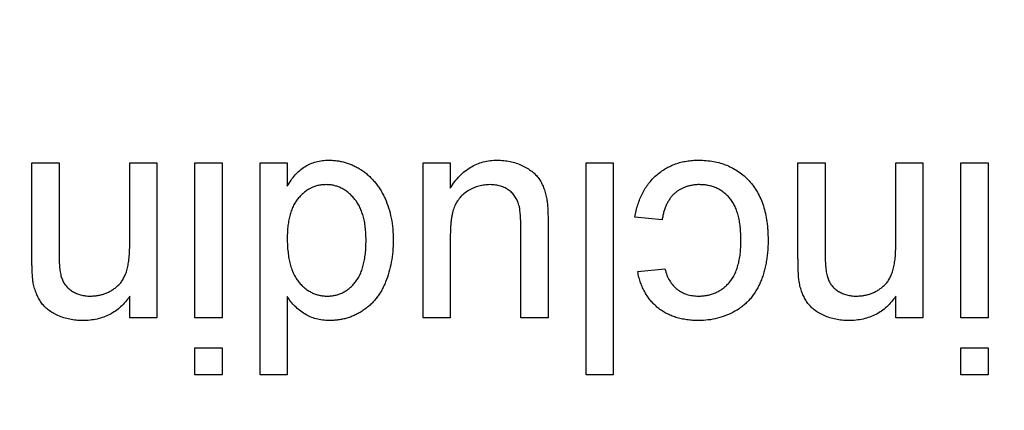
# Model space of a CAD drawing. Extents: x 2 to 278, y 1 to 215.
# Drawn here: x 127 to 129, y 39 to 39 of the extents above; entities that cross this region are included whole.
import ezdxf

# ---------------------------------------------------------------- set-up
doc = ezdxf.new("R2010")
doc.units = 0
doc.layers.get('0').update_dxf_attribs({"linetype": 'CONTINUOUS'})
doc.styles.add('SLDTEXTSTYLE0', font='TXT', dxfattribs={"width": 0.75})
doc.dimstyles.new('SLDDIMSTYLE0', dxfattribs={"dimtxt": 2.116667, "dimasz": 3.175, "dimexe": 0, "dimexo": 0.0625, "dimgap": 0.529167, "dimtad": 0, "dimtih": 1, "dimtoh": 1, "dimdec": 1, "dimlfac": 4, "dimrnd": 1e-09, "dimzin": 12, "dimtxsty": 'SLDTEXTSTYLE0', "dimsah": 1, "dimcen": 0.09, "dimazin": 3, "dimtfac": 1, "dimtdec": 1, "dimtmove": 0, "dimatfit": 3, "dimtolj": 1, "dimtzin": 12})
doc.dimstyles.new('SLDDIMSTYLE3', dxfattribs={"dimtxt": 2.116667, "dimasz": 3.175, "dimexe": 0, "dimexo": 0.0625, "dimgap": 0.529167, "dimtad": 0, "dimtih": 1, "dimtoh": 1, "dimdec": 1, "dimlfac": 4, "dimrnd": 1e-09, "dimzin": 12, "dimtxsty": 'SLDTEXTSTYLE0', "dimsah": 1, "dimcen": 0.09, "dimazin": 3, "dimtfac": 1, "dimtdec": 1, "dimtofl": 0, "dimtmove": 0, "dimatfit": 3, "dimtolj": 1, "dimtzin": 12})

# ---------------------------------------------------------------- blocks, each defined once
blk = doc.blocks.new('_D_9')
at = {"color": 7, "linetype": 'CONTINUOUS'}
for p, q in [((122.6415, 33.9029), (122.6415, 81.912)), ((155.5028, 67.7167), (155.5028, 81.912)), ((122.6415, 80.134), (130.9189, 80.134)), ((135.1935, 80.134), (134.5497, 80.134)), ((134.5497, 80.134), (134.5497, 76.7709)), ((142.9507, 80.134), (143.5946, 80.134)), ((143.5946, 80.134), (143.5946, 76.7709)), ((155.5028, 80.134), (147.2254, 80.134)), ((134.5497, 76.7709), (135.1935, 76.7709)), ((143.5946, 76.7709), (142.9507, 76.7709))]:
    blk.add_line(p, q, dxfattribs=at)
for points in [[(122.6415, 80.134), (125.8165, 79.626), (125.8165, 80.642)], [(155.5028, 80.134), (152.3278, 80.642), (152.3278, 79.626)]]:
    blk.add_solid(points, dxfattribs=at)
at = {"color": 7, "linetype": 'CONTINUOUS', "char_height": 2.11667, "attachment_point": 1, "style": 'SLDTEXTSTYLE0'}
for s, insert in [('131.4mm', (132.9083, 83.2918)), ('5.18in', (135.1935, 79.4994))]:
    blk.add_mtext(s, dxfattribs=dict(at, insert=insert))
blk = doc.blocks.new('_D_11')
at = {"color": 7, "linetype": 'CONTINUOUS'}
for p, q in [((156.7728, 66.4467), (170.8143, 66.4467)), ((169.0363, 66.4467), (169.0363, 53.3322)), ((165.1577, 49.5398), (164.5139, 49.5398)), ((164.5139, 49.5398), (164.5139, 46.1766)), ((172.9149, 49.5398), (173.5587, 49.5398)), ((173.5587, 49.5398), (173.5587, 46.1766)), ((164.5139, 46.1766), (165.1577, 46.1766)), ((173.5587, 46.1766), (172.9149, 46.1766)), ((169.0363, 32.6329), (169.0363, 45.7474)), ((123.9115, 32.6329), (170.8143, 32.6329))]:
    blk.add_line(p, q, dxfattribs=at)
for points in [[(169.0363, 66.4467), (168.5283, 63.2717), (169.5443, 63.2717)], [(169.0363, 32.6329), (169.5443, 35.8079), (168.5283, 35.8079)]]:
    blk.add_solid(points, dxfattribs=at)
at = {"color": 7, "linetype": 'CONTINUOUS', "char_height": 2.11667, "attachment_point": 1, "style": 'SLDTEXTSTYLE0'}
for s, insert in [('135.3mm', (162.8725, 52.6975)), ('5.33in', (165.1577, 48.9052))]:
    blk.add_mtext(s, dxfattribs=dict(at, insert=insert))
blk = doc.blocks.new('_D_12')
at = {"color": 7, "linetype": 'CONTINUOUS'}
for p, q in [((162.859, 32.6329), (162.859, 38.9829)), ((123.9115, 32.6329), (164.637, 32.6329)), ((158.9953, 26.6004), (164.637, 26.6004)), ((162.859, 16.6004), (162.859, 26.6004)), ((149.4146, 16.6004), (148.7707, 16.6004)), ((148.7707, 16.6004), (148.7707, 13.2373)), ((157.1717, 16.6004), (157.8156, 16.6004)), ((157.8156, 16.6004), (157.8156, 13.2373)), ((161.5231, 16.6004), (162.859, 16.6004)), ((148.7707, 13.2373), (149.4146, 13.2373)), ((157.8156, 13.2373), (157.1717, 13.2373))]:
    blk.add_line(p, q, dxfattribs=at)
for points in [[(162.859, 32.6329), (163.367, 35.8079), (162.351, 35.8079)], [(162.859, 26.6004), (162.351, 23.4254), (163.367, 23.4254)]]:
    blk.add_solid(points, dxfattribs=at)
at = {"color": 7, "linetype": 'CONTINUOUS', "char_height": 2.11667, "attachment_point": 1, "style": 'SLDTEXTSTYLE0'}
for s, insert in [('24.1mm', (147.9113, 19.7582)), ('0.95in', (149.4146, 15.9658))]:
    blk.add_mtext(s, dxfattribs=dict(at, insert=insert))

msp = doc.modelspace()

# ---------------------------------------------------------------- linework, layer by layer
at = {"color": 7, "linetype": 'CONTINUOUS'}
for p, q in [((127.1964, 38.9664), (127.1964, 39.1099)), ((127.1964, 39.1099), (127.2376, 39.1099)), ((127.2376, 39.1099), (127.2376, 38.9699)), ((127.3446, 38.9841), (127.3446, 39.1099)), ((127.3446, 39.1099), (127.3857, 39.1099)), ((127.3857, 39.1099), (127.3857, 38.8753)), ((127.4434, 38.8753), (127.4434, 39.1099)), ((127.4434, 39.1099), (127.4845, 39.1099)), ((127.4845, 39.1099), (127.4845, 38.8753)), ((127.5421, 38.7889), (127.5421, 39.1099)), ((127.5421, 39.1099), (127.5833, 39.1099)), ((127.5833, 39.1099), (127.5833, 39.0745)), ((127.7891, 38.8753), (127.7891, 39.1099)), ((127.7891, 39.1099), (127.8303, 39.1099)), ((127.8303, 39.1099), (127.8303, 39.0716)), ((128.0361, 38.7889), (128.0361, 39.1099)), ((128.0361, 39.1099), (128.0772, 39.1099)), ((128.0772, 39.1099), (128.0772, 38.7889)), ((128.3571, 38.9664), (128.3571, 39.1099)), ((128.3571, 39.1099), (128.3982, 39.1099)), ((128.3982, 39.1099), (128.3982, 38.9699)), ((128.5053, 38.9841), (128.5053, 39.1099)), ((128.5053, 39.1099), (128.5464, 39.1099)), ((128.5464, 39.1099), (128.5464, 38.8753)), ((128.604, 39.1099), (128.6452, 39.1099)), ((128.604, 38.8753), (128.604, 39.1099)), ((128.6452, 39.1099), (128.6452, 38.8753)), ((128.1513, 39.0235), (128.1101, 39.0276)), ((127.9784, 39.02), (127.9784, 38.8753)), ((127.8303, 38.9985), (127.8303, 38.8753)), ((127.9373, 38.8753), (127.9373, 39.0029)), ((128.1143, 38.9453), (128.1554, 38.9494)), ((127.3446, 38.8753), (127.3446, 38.908)), ((127.5833, 38.9075), (127.5833, 38.7889)), ((128.5053, 38.8753), (128.5053, 38.908)), ((127.3857, 38.8753), (127.3446, 38.8753)), ((127.4845, 38.8753), (127.4434, 38.8753)), ((127.8303, 38.8753), (127.7891, 38.8753)), ((127.9784, 38.8753), (127.9373, 38.8753)), ((128.5464, 38.8753), (128.5053, 38.8753)), ((128.6452, 38.8753), (128.604, 38.8753)), ((127.4434, 38.7889), (127.4434, 38.83)), ((127.4434, 38.83), (127.4845, 38.83)), ((127.4845, 38.83), (127.4845, 38.7889)), ((128.604, 38.7889), (128.604, 38.83)), ((128.604, 38.83), (128.6452, 38.83)), ((128.6452, 38.83), (128.6452, 38.7889)), ((127.4845, 38.7889), (127.4434, 38.7889)), ((127.5833, 38.7889), (127.5421, 38.7889)), ((128.0772, 38.7889), (128.0361, 38.7889)), ((128.6452, 38.7889), (128.604, 38.7889))]:
    msp.add_line(p, q, dxfattribs=at)
for points, knots in [([(127.5833, 39.0745), (127.5851, 39.0776), (127.5886, 39.0837), (127.5951, 39.0918), (127.602, 39.0987), (127.6097, 39.1043), (127.618, 39.1087), (127.627, 39.1119), (127.6365, 39.1137), (127.6431, 39.1139), (127.6465, 39.114)], [0, 0, 0, 0, 0.13792, 0.268236, 0.391909, 0.51124, 0.629694, 0.748331, 0.871431, 1, 1, 1, 1]), ([(127.6465, 39.114), (127.6488, 39.114), (127.6532, 39.1139), (127.6598, 39.1131), (127.6662, 39.112), (127.6725, 39.1102), (127.6787, 39.1082), (127.6847, 39.1054), (127.6907, 39.1024), (127.6963, 39.0988), (127.7019, 39.0948), (127.707, 39.0903), (127.7119, 39.0856), (127.7164, 39.0804), (127.7207, 39.0749), (127.7246, 39.069), (127.7282, 39.0626), (127.7326, 39.0537), (127.7371, 39.0416), (127.7411, 39.0263), (127.7434, 39.0099), (127.7437, 38.9986), (127.7438, 38.9928)], [0, 0, 0, 0, 0.038527, 0.076503, 0.114116, 0.151745, 0.189322, 0.226946, 0.265358, 0.304283, 0.343529, 0.382636, 0.421902, 0.461253, 0.501382, 0.542244, 0.584026, 0.626904, 0.714769, 0.80536, 0.900324, 1, 1, 1, 1]), ([(127.8303, 39.0716), (127.8325, 39.075), (127.8368, 39.0815), (127.8442, 39.0902), (127.8523, 39.0975), (127.861, 39.1036), (127.8703, 39.1083), (127.8802, 39.1116), (127.8907, 39.1137), (127.8979, 39.1139), (127.9016, 39.114)], [0, 0, 0, 0, 0.139155, 0.269619, 0.394116, 0.514627, 0.632916, 0.752307, 0.873444, 1, 1, 1, 1]), ([(127.9016, 39.114), (127.9048, 39.1139), (127.9113, 39.1137), (127.9208, 39.1122), (127.93, 39.1098), (127.9387, 39.1063), (127.9467, 39.1022), (127.9537, 39.0974), (127.9596, 39.0922), (127.9645, 39.0864), (127.9684, 39.0799), (127.9717, 39.0728), (127.9743, 39.0651), (127.9755, 39.0597), (127.9761, 39.0569)], [0, 0, 0, 0, 0.095117, 0.188095, 0.279953, 0.371975, 0.460018, 0.54183, 0.61796, 0.69029, 0.76263, 0.837832, 0.916485, 1, 1, 1, 1]), ([(128.1101, 39.0276), (128.1107, 39.0309), (128.1118, 39.0374), (128.1144, 39.0467), (128.1175, 39.0555), (128.1213, 39.0638), (128.1256, 39.0715), (128.1306, 39.0786), (128.1362, 39.0852), (128.1424, 39.0912), (128.1492, 39.0966), (128.1562, 39.1013), (128.1637, 39.1052), (128.1715, 39.1085), (128.1798, 39.111), (128.1883, 39.1128), (128.1973, 39.1138), (128.2034, 39.114), (128.2065, 39.114)], [0, 0, 0, 0, 0.070393, 0.138268, 0.204039, 0.267151, 0.3295, 0.390196, 0.450797, 0.511856, 0.572004, 0.631682, 0.690926, 0.750109, 0.810163, 0.871602, 0.93485, 1, 1, 1, 1]), ([(128.2065, 39.114), (128.2103, 39.1139), (128.2179, 39.1137), (128.229, 39.1123), (128.2395, 39.1099), (128.2494, 39.1064), (128.2587, 39.1021), (128.2674, 39.0966), (128.2756, 39.0903), (128.2831, 39.0829), (128.2899, 39.0747), (128.2958, 39.0655), (128.3008, 39.0556), (128.3048, 39.0448), (128.308, 39.0332), (128.3102, 39.0207), (128.3116, 39.0074), (128.3117, 38.9982), (128.3118, 38.9935)], [0, 0, 0, 0, 0.06395, 0.125495, 0.184553, 0.242023, 0.298544, 0.354978, 0.411633, 0.469612, 0.528372, 0.587935, 0.649204, 0.712555, 0.778766, 0.848384, 0.922231, 1, 1, 1, 1]), ([(127.6423, 39.077), (127.6403, 39.0769), (127.6364, 39.0768), (127.6305, 39.0759), (127.6249, 39.0743), (127.6195, 39.0721), (127.6144, 39.0693), (127.6095, 39.0658), (127.6048, 39.0617), (127.6004, 39.057), (127.5963, 39.0517), (127.5928, 39.0456), (127.5899, 39.0389), (127.5874, 39.0315), (127.5856, 39.0235), (127.5843, 39.0149), (127.5834, 39.0056), (127.5833, 38.9992), (127.5833, 38.9958)], [0, 0, 0, 0, 0.053699, 0.1056578, 0.1572963, 0.208463, 0.2597727, 0.3129572, 0.3675338, 0.4248359, 0.4842788, 0.5456264, 0.6104985, 0.6790487, 0.7516944, 0.829069, 0.9115493, 1, 1, 1, 1]), ([(127.7027, 38.9927), (127.7026, 38.9962), (127.7025, 39.0028), (127.7017, 39.0124), (127.7003, 39.0213), (127.6983, 39.0296), (127.6958, 39.0372), (127.6927, 39.0442), (127.6891, 39.0504), (127.6849, 39.056), (127.6803, 39.0609), (127.6755, 39.0652), (127.6705, 39.0689), (127.6652, 39.0718), (127.6598, 39.0741), (127.6542, 39.0758), (127.6483, 39.0768), (127.6443, 39.0769), (127.6423, 39.077)], [0, 0, 0, 0, 0.08818, 0.171101, 0.249124, 0.322141, 0.391043, 0.456061, 0.518437, 0.578646, 0.636308, 0.692064, 0.74485, 0.796223, 0.84689, 0.897232, 0.948365, 1, 1, 1, 1]), ([(127.8905, 39.077), (127.8877, 39.0769), (127.882, 39.0766), (127.8737, 39.0749), (127.8656, 39.0721), (127.858, 39.0682), (127.851, 39.0633), (127.8449, 39.0576), (127.8401, 39.0509), (127.8369, 39.0447), (127.835, 39.0393), (127.8337, 39.0348), (127.8326, 39.0298), (127.8317, 39.0244), (127.8311, 39.0185), (127.8306, 39.0122), (127.8304, 39.0055), (127.8303, 39.0009), (127.8303, 38.9985)], [0, 0, 0, 0, 0.075371, 0.150336, 0.22529, 0.301976, 0.377673, 0.451003, 0.522791, 0.595655, 0.634396, 0.675869, 0.72079, 0.769302, 0.821454, 0.877467, 0.936757, 1, 1, 1, 1]), ([(127.9349, 39.0441), (127.9342, 39.0465), (127.9329, 39.0513), (127.9294, 39.0578), (127.9251, 39.0636), (127.9197, 39.0685), (127.9134, 39.0722), (127.9064, 39.075), (127.8986, 39.0767), (127.8933, 39.0769), (127.8905, 39.077)], [0, 0, 0, 0, 0.127046, 0.247789, 0.366272, 0.486108, 0.607732, 0.73226, 0.861473, 1, 1, 1, 1]), ([(128.2079, 39.077), (128.2061, 39.077), (128.2025, 39.0769), (128.1972, 39.0762), (128.1921, 39.0752), (128.1873, 39.0738), (128.1827, 39.0719), (128.1783, 39.0697), (128.1742, 39.067), (128.1703, 39.0639), (128.1667, 39.0605), (128.1635, 39.0564), (128.1606, 39.052), (128.158, 39.0472), (128.1557, 39.0419), (128.1539, 39.0361), (128.1523, 39.03), (128.1516, 39.0257), (128.1513, 39.0235)], [0, 0, 0, 0, 0.063436, 0.125047, 0.185165, 0.242744, 0.299945, 0.356986, 0.413675, 0.470983, 0.529005, 0.58841, 0.649227, 0.712623, 0.77912, 0.848934, 0.922015, 1, 1, 1, 1]), ([(128.2707, 38.9924), (128.2706, 38.996), (128.2705, 39.0029), (128.2697, 39.0129), (128.2684, 39.0221), (128.2664, 39.0306), (128.2641, 39.0383), (128.2611, 39.0453), (128.2575, 39.0515), (128.2534, 39.057), (128.2489, 39.0617), (128.244, 39.0657), (128.2388, 39.0693), (128.2333, 39.0721), (128.2274, 39.0743), (128.2212, 39.0758), (128.2146, 39.0768), (128.2102, 39.0769), (128.2079, 39.077)], [0, 0, 0, 0, 0.089964, 0.173195, 0.251034, 0.323935, 0.391049, 0.454481, 0.514066, 0.570614, 0.625082, 0.678246, 0.730226, 0.782251, 0.834568, 0.88786, 0.94285, 1, 1, 1, 1]), ([(127.9761, 39.0569), (127.9765, 39.0546), (127.9773, 39.0497), (127.9779, 39.0412), (127.9784, 39.0312), (127.9784, 39.0239), (127.9784, 39.02)], [0, 0, 0, 0, 0.182726, 0.409284, 0.682193, 1, 1, 1, 1]), ([(127.9373, 39.0029), (127.9372, 39.0054), (127.9372, 39.01), (127.9372, 39.0167), (127.937, 39.0228), (127.9367, 39.0283), (127.9364, 39.0331), (127.9359, 39.0373), (127.9356, 39.0409), (127.9351, 39.0431), (127.9349, 39.0441)], [0, 0, 0, 0, 0.177577, 0.339578, 0.487627, 0.618617, 0.737253, 0.839084, 0.92699, 1, 1, 1, 1]), ([(127.5833, 38.9958), (127.5833, 38.9922), (127.5834, 38.9851), (127.5843, 38.9749), (127.5856, 38.9655), (127.5875, 38.9567), (127.59, 38.9488), (127.593, 38.9416), (127.5965, 38.9351), (127.6007, 38.9294), (127.6052, 38.9244), (127.61, 38.9201), (127.6151, 38.9165), (127.6203, 38.9134), (127.6259, 38.9111), (127.6317, 38.9095), (127.6378, 38.9084), (127.6419, 38.9083), (127.644, 38.9082)], [0, 0, 0, 0, 0.091304, 0.176962, 0.256162, 0.330416, 0.400212, 0.464934, 0.526213, 0.584638, 0.640513, 0.694113, 0.74567, 0.796418, 0.846477, 0.896114, 0.947312, 1, 1, 1, 1]), ([(127.2846, 38.9082), (127.2866, 38.9083), (127.2906, 38.9084), (127.2964, 38.9091), (127.302, 38.9104), (127.3074, 38.912), (127.3126, 38.9144), (127.3176, 38.9171), (127.3224, 38.9203), (127.3269, 38.924), (127.3312, 38.9284), (127.3348, 38.9338), (127.3378, 38.9401), (127.3404, 38.9472), (127.3422, 38.9552), (127.3436, 38.964), (127.3445, 38.9738), (127.3445, 38.9806), (127.3446, 38.9841)], [0, 0, 0, 0, 0.0547404, 0.1074937, 0.1594322, 0.2105925, 0.2613976, 0.3124287, 0.36439, 0.4177304, 0.4724615, 0.530716, 0.5929053, 0.6602606, 0.7344875, 0.8157923, 0.9039718, 1, 1, 1, 1]), ([(127.644, 38.9082), (127.6461, 38.9083), (127.6501, 38.9084), (127.656, 38.9094), (127.6617, 38.9111), (127.6671, 38.9132), (127.6722, 38.9162), (127.6771, 38.9197), (127.6817, 38.9238), (127.686, 38.9286), (127.69, 38.9341), (127.6934, 38.9403), (127.6963, 38.9473), (127.6987, 38.955), (127.7004, 38.9634), (127.7018, 38.9725), (127.7025, 38.9824), (127.7026, 38.9892), (127.7027, 38.9927)], [0, 0, 0, 0, 0.0528609, 0.1046567, 0.1549555, 0.2053096, 0.2558289, 0.3071818, 0.3610809, 0.4165497, 0.4746847, 0.5356176, 0.6001174, 0.6693636, 0.7437994, 0.8230118, 0.908289, 1, 1, 1, 1]), ([(127.7438, 38.9928), (127.7437, 38.9871), (127.7435, 38.976), (127.7412, 38.9598), (127.7377, 38.9444), (127.7335, 38.9321), (127.7294, 38.9229), (127.726, 38.9164), (127.7223, 38.9103), (127.7181, 38.9047), (127.7136, 38.8995), (127.7088, 38.8946), (127.7035, 38.8902), (127.698, 38.8862), (127.6922, 38.8827), (127.6862, 38.8796), (127.68, 38.877), (127.6737, 38.8749), (127.6672, 38.8732), (127.6605, 38.8721), (127.6537, 38.8714), (127.6491, 38.8713), (127.6467, 38.8712)], [0, 0, 0, 0, 0.097129, 0.190237, 0.280388, 0.36862, 0.411729, 0.453657, 0.494259, 0.53396, 0.573313, 0.612303, 0.651179, 0.690151, 0.729237, 0.767708, 0.805598, 0.843958, 0.882296, 0.920731, 0.959905, 1, 1, 1, 1]), ([(128.2063, 38.9082), (128.2086, 38.9083), (128.2132, 38.9084), (128.2199, 38.9094), (128.2262, 38.9109), (128.2322, 38.9132), (128.2379, 38.9161), (128.2433, 38.9195), (128.2483, 38.9237), (128.2529, 38.9285), (128.2571, 38.9339), (128.2608, 38.9401), (128.2638, 38.9471), (128.2663, 38.9547), (128.2683, 38.9631), (128.2697, 38.9722), (128.2705, 38.9821), (128.2706, 38.9889), (128.2707, 38.9924)], [0, 0, 0, 0, 0.058407, 0.114122, 0.168129, 0.221319, 0.273983, 0.326987, 0.380581, 0.435847, 0.4927, 0.552462, 0.615019, 0.681542, 0.753079, 0.829996, 0.912188, 1, 1, 1, 1]), ([(128.3118, 38.9935), (128.3118, 38.9904), (128.3117, 38.9843), (128.3111, 38.9753), (128.3102, 38.9667), (128.3088, 38.9583), (128.3071, 38.9502), (128.3049, 38.9424), (128.3024, 38.9349), (128.2995, 38.9277), (128.2962, 38.9208), (128.2925, 38.9144), (128.2884, 38.9085), (128.2839, 38.9029), (128.2789, 38.8978), (128.2735, 38.8932), (128.2678, 38.889), (128.2596, 38.884), (128.2489, 38.8789), (128.2353, 38.8744), (128.2211, 38.8717), (128.2114, 38.8714), (128.2065, 38.8712)], [0, 0, 0, 0, 0.05069, 0.100064, 0.147868, 0.194213, 0.239564, 0.283798, 0.326868, 0.369348, 0.410747, 0.451432, 0.490875, 0.5299, 0.568726, 0.607396, 0.646183, 0.685355, 0.76375, 0.841544, 0.919958, 1, 1, 1, 1]), ([(128.4453, 38.9082), (128.4473, 38.9083), (128.4512, 38.9084), (128.4571, 38.9091), (128.4627, 38.9104), (128.4681, 38.912), (128.4733, 38.9144), (128.4783, 38.9171), (128.483, 38.9203), (128.4876, 38.924), (128.4919, 38.9284), (128.4955, 38.9338), (128.4985, 38.9401), (128.501, 38.9472), (128.5029, 38.9552), (128.5043, 38.964), (128.5051, 38.9738), (128.5052, 38.9806), (128.5053, 38.9841)], [0, 0, 0, 0, 0.05474, 0.107494, 0.159432, 0.210592, 0.261398, 0.312429, 0.36439, 0.41773, 0.472461, 0.530716, 0.592905, 0.660261, 0.734487, 0.815792, 0.903972, 1, 1, 1, 1]), ([(127.1985, 38.9279), (127.1983, 38.9289), (127.1979, 38.9311), (127.1976, 38.9346), (127.1972, 38.9386), (127.1969, 38.9432), (127.1967, 38.9483), (127.1965, 38.9538), (127.1965, 38.9599), (127.1964, 38.9642), (127.1964, 38.9664)], [0, 0, 0, 0, 0.079515, 0.17013, 0.275678, 0.394386, 0.526238, 0.669757, 0.828207, 1, 1, 1, 1]), ([(127.2376, 38.9699), (127.2376, 38.9661), (127.2377, 38.9592), (127.2385, 38.9495), (127.2398, 38.9412), (127.2418, 38.9344), (127.2445, 38.9285), (127.2481, 38.9234), (127.2526, 38.9189), (127.2579, 38.9152), (127.2638, 38.9121), (127.2703, 38.9098), (127.2773, 38.9085), (127.2821, 38.9083), (127.2846, 38.9082)], [0, 0, 0, 0, 0.125547, 0.2341541, 0.3271291, 0.4054107, 0.4747873, 0.5436331, 0.6135142, 0.6863842, 0.7612373, 0.8376623, 0.9168919, 1, 1, 1, 1]), ([(128.3592, 38.9279), (128.359, 38.9289), (128.3586, 38.9311), (128.3583, 38.9346), (128.3579, 38.9386), (128.3576, 38.9432), (128.3574, 38.9483), (128.3572, 38.9538), (128.3572, 38.9599), (128.3571, 38.9642), (128.3571, 38.9664)], [0, 0, 0, 0, 0.079515, 0.17013, 0.275678, 0.394386, 0.526238, 0.669757, 0.828207, 1, 1, 1, 1]), ([(128.3982, 38.9699), (128.3983, 38.9661), (128.3984, 38.9592), (128.3992, 38.9495), (128.4005, 38.9412), (128.4025, 38.9344), (128.4052, 38.9285), (128.4088, 38.9234), (128.4132, 38.9189), (128.4185, 38.9152), (128.4245, 38.9121), (128.431, 38.9098), (128.438, 38.9085), (128.4428, 38.9083), (128.4453, 38.9082)], [0, 0, 0, 0, 0.125547, 0.234154, 0.327129, 0.405411, 0.474787, 0.543633, 0.613514, 0.686384, 0.761237, 0.837662, 0.916892, 1, 1, 1, 1]), ([(128.2065, 38.8712), (128.2035, 38.8713), (128.1975, 38.8714), (128.1887, 38.8723), (128.1803, 38.8738), (128.1723, 38.8759), (128.1648, 38.8786), (128.1577, 38.8819), (128.1511, 38.8859), (128.1449, 38.8904), (128.1391, 38.8955), (128.134, 38.9011), (128.1293, 38.9072), (128.1252, 38.9138), (128.1215, 38.9209), (128.1186, 38.9286), (128.116, 38.9367), (128.1148, 38.9424), (128.1143, 38.9453)], [0, 0, 0, 0, 0.070794, 0.13893, 0.203761, 0.267247, 0.328285, 0.388484, 0.447711, 0.506494, 0.565373, 0.623849, 0.682432, 0.742429, 0.8035, 0.866802, 0.932061, 1, 1, 1, 1]), ([(128.1554, 38.9494), (128.1564, 38.9462), (128.1582, 38.9399), (128.1624, 38.9315), (128.1676, 38.9243), (128.1739, 38.9184), (128.181, 38.9139), (128.1888, 38.9106), (128.1973, 38.9086), (128.2032, 38.9084), (128.2063, 38.9082)], [0, 0, 0, 0, 0.142716, 0.272954, 0.3965, 0.515511, 0.63267, 0.750593, 0.871256, 1, 1, 1, 1]), ([(127.2731, 38.8712), (127.2698, 38.8713), (127.2633, 38.8714), (127.2537, 38.8729), (127.2445, 38.8753), (127.2359, 38.8786), (127.228, 38.8827), (127.2209, 38.8872), (127.2151, 38.8927), (127.2102, 38.8986), (127.2063, 38.9052), (127.203, 38.9122), (127.2003, 38.9198), (127.1991, 38.9252), (127.1985, 38.9279)], [0, 0, 0, 0, 0.0964495, 0.190682, 0.2818853, 0.3729813, 0.4602857, 0.541495, 0.618093, 0.6914756, 0.7647621, 0.8400535, 0.9182096, 1, 1, 1, 1]), ([(128.4338, 38.8712), (128.4305, 38.8713), (128.424, 38.8714), (128.4144, 38.8729), (128.4052, 38.8753), (128.3966, 38.8786), (128.3887, 38.8827), (128.3816, 38.8872), (128.3758, 38.8927), (128.3709, 38.8986), (128.367, 38.9052), (128.3637, 38.9122), (128.361, 38.9198), (128.3598, 38.9252), (128.3592, 38.9279)], [0, 0, 0, 0, 0.09645, 0.190682, 0.281885, 0.372981, 0.460286, 0.541495, 0.618093, 0.691476, 0.764762, 0.840053, 0.91821, 1, 1, 1, 1]), ([(127.3446, 38.908), (127.3425, 38.9051), (127.3383, 38.8994), (127.3311, 38.8918), (127.323, 38.8855), (127.3145, 38.8802), (127.3051, 38.8762), (127.295, 38.8733), (127.2843, 38.8715), (127.2769, 38.8713), (127.2731, 38.8712)], [0, 0, 0, 0, 0.128951, 0.252973, 0.373396, 0.492638, 0.612688, 0.736276, 0.865056, 1, 1, 1, 1]), ([(127.6467, 38.8712), (127.6433, 38.8713), (127.6367, 38.8716), (127.6271, 38.8735), (127.618, 38.8766), (127.6096, 38.8812), (127.6019, 38.8865), (127.5949, 38.8928), (127.5885, 38.8996), (127.5851, 38.9048), (127.5833, 38.9075)], [0, 0, 0, 0, 0.132544, 0.259609, 0.384578, 0.508577, 0.63268, 0.754424, 0.876103, 1, 1, 1, 1]), ([(128.5053, 38.908), (128.5031, 38.9051), (128.499, 38.8994), (128.4917, 38.8918), (128.4837, 38.8855), (128.4751, 38.8802), (128.4657, 38.8762), (128.4557, 38.8733), (128.445, 38.8715), (128.4376, 38.8713), (128.4338, 38.8712)], [0, 0, 0, 0, 0.128951, 0.252973, 0.373396, 0.492638, 0.612688, 0.736276, 0.865056, 1, 1, 1, 1])]:
    msp.add_open_spline(points, degree=3, knots=knots, dxfattribs=at)

# ---------------------------------------------------------------- dimensions: what is measured, and where the dimension line sits
dim = msp.add_linear_dim(base=(155.5028, 80.134), p1=(122.6415, 32.6329), p2=(155.5028, 66.4467), dimstyle='SLDDIMSTYLE3', dxfattribs=at)
dim.commit()
dim.dimension.update_dxf_attribs({"geometry": '_D_9', "text_midpoint": (139.0721, 80.134), "dimtype": 160})
for base, p1, p2, dimstyle, picture, middle in [((169.0363, 32.6329), (155.5028, 66.4467), (122.6415, 32.6329), 'SLDDIMSTYLE3', '_D_11', (169.0363, 49.5398)), ((162.859, 26.6004), (122.6415, 32.6329), (157.7253, 26.6004), 'SLDDIMSTYLE0', '_D_12', (162.859, 16.6004))]:
    dim = msp.add_linear_dim(base=base, p1=p1, p2=p2, angle=90, dimstyle=dimstyle, dxfattribs=at)
    dim.commit()
    dim.dimension.update_dxf_attribs({"geometry": picture, "text_midpoint": middle, "dimtype": 160})

doc.saveas('drawing.dxf')
